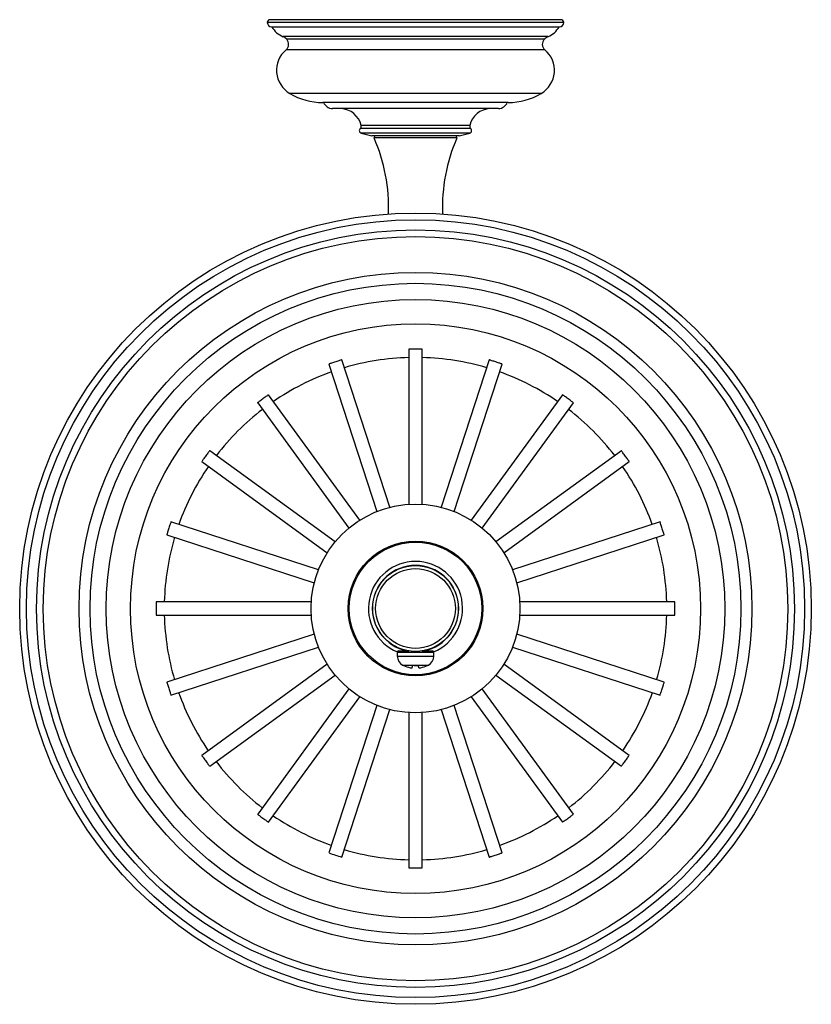
# Model space of a CAD drawing. Units: millimetres. Extents: x -485 to 210, y -75 to 687.
# Drawn here: x -485 to -367, y 356 to 502 of the extents above; entities that cross this region are included whole.
import ezdxf

# ---------------------------------------------------------------- set-up
doc = ezdxf.new("R2010")
doc.units = ezdxf.units.MM

msp = doc.modelspace()

# ---------------------------------------------------------------- linework, layer by layer
at = {"color": 0, "linetype": 'Continuous', "lineweight": 25}
for p, q in [((-404.21, 502.05), (-448.21, 502.05)), ((-404.63, 502.48), (-447.8, 502.48)), ((-447.57, 501.43), (-404.85, 501.43)), ((-406.56, 499.96), (-445.87, 499.96)), ((-407.09, 499.59), (-445.33, 499.59)), ((-407, 498), (-445.43, 498)), ((-407.56, 491.52), (-444.87, 491.52)), ((-412.46, 490.19), (-439.97, 490.19)), ((-413.88, 489.27), (-438.54, 489.27)), ((-418, 486.31), (-434.43, 486.31)), ((-418.14, 486.78), (-434.29, 486.78)), ((-418.15, 485.65), (-434.27, 485.65)), ((-419.75, 485.22), (-432.67, 485.22)), ((-432.31, 485.22), (-432.36, 484.92)), ((-426.21, 484.92), (-432.36, 484.92)), ((-420.06, 484.92), (-426.21, 484.92)), ((-420.06, 484.92), (-420.12, 485.22)), ((-427.21, 453.55), (-427.21, 430.52)), ((-425.21, 430.52), (-425.21, 453.55)), ((-430.04, 430.07), (-437.16, 451.96)), ((-437.16, 451.96), (-437.16, 451.96)), ((-415.27, 451.96), (-422.38, 430.07)), ((-415.27, 451.96), (-415.27, 451.96)), ((-439.06, 451.34), (-431.94, 429.45)), ((-439.06, 451.34), (-439.06, 451.34)), ((-420.48, 429.45), (-413.37, 451.34)), ((-413.37, 451.34), (-413.37, 451.34)), ((-434.5, 428.15), (-448.03, 446.77)), ((-448.03, 446.77), (-448.03, 446.77)), ((-404.4, 446.77), (-417.93, 428.15)), ((-404.4, 446.77), (-404.4, 446.77)), ((-449.64, 445.6), (-436.11, 426.97)), ((-449.64, 445.6), (-449.64, 445.6)), ((-416.31, 426.97), (-402.78, 445.6)), ((-402.78, 445.6), (-402.78, 445.6)), ((-438.14, 424.95), (-456.76, 438.48)), ((-456.76, 438.48), (-456.76, 438.48)), ((-395.66, 438.48), (-414.29, 424.95)), ((-395.66, 438.48), (-395.66, 438.48)), ((-457.94, 436.86), (-439.31, 423.33)), ((-457.94, 436.86), (-457.94, 436.86)), ((-413.11, 423.33), (-394.49, 436.86)), ((-394.49, 436.86), (-394.49, 436.86)), ((-440.61, 420.78), (-462.51, 427.89)), ((-462.51, 427.89), (-462.51, 427.89)), ((-389.92, 427.89), (-411.81, 420.78)), ((-389.92, 427.89), (-389.92, 427.89)), ((-463.13, 425.99), (-441.23, 418.88)), ((-463.13, 425.99), (-463.13, 425.99)), ((-411.19, 418.88), (-389.3, 425.99)), ((-389.3, 425.99), (-389.3, 425.99)), ((-441.68, 416.05), (-464.71, 416.05)), ((-387.71, 416.05), (-410.75, 416.05)), ((-464.71, 414.05), (-441.68, 414.05)), ((-410.75, 414.05), (-387.71, 414.05)), ((-441.23, 411.22), (-463.13, 404.11)), ((-389.3, 404.11), (-411.19, 411.22)), ((-462.51, 402.2), (-440.61, 409.32)), ((-428.91, 408.55), (-428.91, 407.96)), ((-428.91, 408.55), (-423.51, 408.55)), ((-428.91, 407.96), (-423.51, 407.96)), ((-428.71, 408.75), (-427.22, 408.75)), ((-427.46, 408.79), (-427.46, 408.75)), ((-425.21, 408.75), (-423.71, 408.75)), ((-424.96, 408.75), (-424.96, 408.79)), ((-423.51, 407.96), (-423.51, 408.55)), ((-411.81, 409.32), (-389.92, 402.2)), ((-439.31, 406.77), (-457.94, 393.24)), ((-428.13, 406.64), (-424.29, 406.64)), ((-394.49, 393.24), (-413.11, 406.77)), ((-456.76, 391.62), (-438.14, 405.15)), ((-414.29, 405.15), (-395.66, 391.62)), ((-463.13, 404.11), (-463.13, 404.11)), ((-389.3, 404.11), (-389.3, 404.11)), ((-462.51, 402.2), (-462.51, 402.2)), ((-436.11, 403.12), (-449.64, 384.5)), ((-402.78, 384.5), (-416.31, 403.12)), ((-389.92, 402.2), (-389.92, 402.2)), ((-448.03, 383.32), (-434.5, 401.95)), ((-431.94, 400.65), (-439.06, 378.75)), ((-413.37, 378.75), (-420.48, 400.65)), ((-417.93, 401.95), (-404.4, 383.32)), ((-437.16, 378.14), (-430.04, 400.03)), ((-427.21, 399.58), (-427.21, 376.55)), ((-425.21, 376.55), (-425.21, 399.58)), ((-422.38, 400.03), (-415.27, 378.14)), ((-457.94, 393.24), (-457.94, 393.24)), ((-394.49, 393.24), (-394.49, 393.24)), ((-456.76, 391.62), (-456.76, 391.62)), ((-395.66, 391.62), (-395.66, 391.62)), ((-449.64, 384.5), (-449.64, 384.5)), ((-448.03, 383.32), (-448.03, 383.32)), ((-404.4, 383.32), (-404.4, 383.32)), ((-402.78, 384.5), (-402.78, 384.5)), ((-413.37, 378.75), (-413.37, 378.75)), ((-437.16, 378.14), (-437.16, 378.14)), ((-415.27, 378.14), (-415.27, 378.14))]:
    msp.add_line(p, q, dxfattribs=at)
at = {"color": 0, "linetype": 'Continuous', "lineweight": 25, "flags": 128}
for points in [[(-428.01, 406.58), (-428.01, 406.58), (-428.01, 406.58), (-428.01, 406.59), (-428.01, 406.6)], [(-426.69, 406.25), (-426.69, 406.28), (-426.69, 406.32), (-426.68, 406.35), (-426.68, 406.39), (-426.67, 406.44), (-426.67, 406.49), (-426.67, 406.55), (-426.66, 406.6)], [(-425.73, 406.25), (-425.74, 406.28), (-425.74, 406.32), (-425.74, 406.35), (-425.75, 406.39), (-425.75, 406.44), (-425.76, 406.49), (-425.76, 406.55), (-425.77, 406.6)], [(-424.41, 406.58), (-424.41, 406.58), (-424.41, 406.58), (-424.41, 406.59), (-424.42, 406.6)]]:
    msp.add_lwpolyline(points, dxfattribs=at)
at = {"color": 0, "linetype": 'Continuous', "lineweight": 25}
for centre, radius in [((-426.21, 415.02), 58.75), ((-426.21, 415.02), 57.75), ((-426.21, 415.02), 56.24), ((-426.21, 415.02), 55.25), ((-426.21, 415.02), 49.94), ((-426.21, 415.02), 48.31), ((-426.21, 415.02), 45.91), ((-426.21, 415.02), 42.3), ((-426.21, 415.05), 15.5), ((-426.21, 415.05), 10), ((-426.21, 415.05), 9.84), ((-426.21, 415.05), 6.38), ((-426.21, 415.05), 5.92)]:
    msp.add_circle(centre, radius, dxfattribs=at)
for centre, radius, start, end in [((-447.8, 502.06), 0.413, 90, 181.81), ((-447.57, 502.07), 0.642, 181.81, 270), ((-404.85, 502.07), 0.642, 270, 358.19), ((-404.63, 502.06), 0.413, 358.19, 90), ((-444.69, 502.93), 3.2, 207.9902, 248.4244), ((-407.73, 502.93), 3.2, 291.5756, 332.0098), ((-446.41, 498.59), 1.47, 42.9792, 68.4244), ((-446.14, 498.84), 1.1, 310.2533, 42.9792), ((-406.29, 498.84), 1.1, 137.0208, 229.7467), ((-406.01, 498.59), 1.47, 111.5756, 137.0208), ((-442.85, 494.96), 3.99, 130.2533, 239.5975), ((-409.58, 494.96), 3.99, 300.4025, 49.7467), ((-439.97, 499.87), 9.69, 239.5975, 270), ((-412.46, 499.87), 9.69, 270, 300.4025), ((-438.5, 490.72), 1.45, 201.6535, 268.3383), ((-413.93, 490.72), 1.45, 271.6617, 338.3465), ((-437.41, 486.07), 3.2, 12.7484, 87.7391), ((-415.02, 486.07), 3.2, 92.2609, 167.2516), ((-434.16, 486.02), 0.393, 133.5492, 253.5284), ((-434.77, 486.67), 0.5, 313.5492, 12.7484), ((-425.75, 514.48), 30.07, 253.5284, 256.6803), ((-426.68, 514.48), 30.07, 283.3197, 286.4716), ((-417.65, 486.67), 0.5, 167.2516, 226.4508), ((-418.27, 486.02), 0.393, 286.4716, 46.4508), ((-455.76, 474.66), 25.55, 357.6927, 23.6724), ((-396.66, 474.66), 25.55, 156.3276, 182.3073), ((-426.21, 415.02), 37.3, 91.5363, 106.4506), ((-426.21, 415.02), 37.3, 73.5494, 88.4637), ((-426.21, 415.02), 37.3, 109.5231, 124.4387), ((-426.21, 415.02), 37.3, 55.5613, 70.4769), ((-426.21, 415.02), 37.3, 127.5113, 142.4293), ((-426.21, 415.02), 37.3, 37.5707, 52.4887), ((-426.21, 415.02), 37.3, 145.5019, 160.4233), ((-426.21, 415.02), 37.3, 19.5767, 34.4981), ((-426.21, 415.02), 37.3, 163.4958, 178.4212), ((-426.21, 415.02), 37.3, 1.5788, 16.5042), ((-426.21, 415.05), 6.99, 292.6636, 247.3364), ((-426.21, 415.05), 6.4, 281.263, 258.737), ((-426.21, 415.02), 37.3, 181.4938, 196.4233), ((-426.21, 415.02), 37.3, 343.5767, 358.5062), ((-428.71, 408.55), 0.2, 90, 180), ((-427.41, 407.96), 1.5, 180, 241.3146), ((-425.01, 407.96), 1.5, 298.6854, 0), ((-423.71, 408.55), 0.2, 0, 90), ((-426.21, 410.15), 4, 241.3146, 243.2555), ((-426.21, 410.19), 4.01, 243.3673, 258.8337), ((-426.21, 410.31), 3.73, 263.1051, 276.8949), ((-426.21, 410.19), 4.01, 281.1663, 296.6327), ((-426.21, 410.15), 4, 296.7445, 298.6854), ((-426.21, 415.02), 37.3, 199.4958, 214.4293), ((-426.21, 415.02), 37.3, 325.5707, 340.5042), ((-426.21, 415.02), 37.3, 217.5019, 232.4387), ((-426.21, 415.02), 37.3, 307.5613, 322.4981), ((-426.21, 415.02), 37.3, 235.5113, 250.4506), ((-426.21, 415.02), 37.3, 289.5494, 304.4887), ((-426.23, 415), 38.45, 250.5279, 253.4902), ((-426.21, 415.02), 37.3, 253.5231, 268.4637), ((-426.21, 415.02), 37.3, 271.5363, 286.4769)]:
    msp.add_arc(centre, radius, start, end, dxfattribs=at)
for points, knots in [([(-425.21, 453.54), (-425.22, 453.54), (-425.25, 453.54), (-425.42, 453.54), (-425.67, 453.55), (-425.99, 453.55), (-426.33, 453.55), (-426.66, 453.55), (-426.94, 453.54), (-427.13, 453.54), (-427.22, 453.54), (-427.2, 453.54), (-427.2, 453.54)], [0, 0, 0, 0, 0.107372, 0.214743, 0.322137, 0.429546, 0.53693, 0.644288, 0.75166, 0.859063, 0.966467, 1, 1, 1, 1]), ([(-437.16, 451.96), (-437.17, 451.96), (-437.19, 451.95), (-437.35, 451.9), (-437.59, 451.83), (-437.9, 451.73), (-438.22, 451.63), (-438.53, 451.52), (-438.8, 451.43), (-438.98, 451.37), (-439.06, 451.34), (-439.05, 451.35), (-439.05, 451.35)], [0, 0, 0, 0, 0.107372, 0.214743, 0.322137, 0.429546, 0.53693, 0.644288, 0.75166, 0.859063, 0.966467, 1, 1, 1, 1]), ([(-413.37, 451.34), (-413.38, 451.35), (-413.4, 451.35), (-413.56, 451.41), (-413.8, 451.49), (-414.1, 451.6), (-414.43, 451.7), (-414.74, 451.8), (-415.01, 451.88), (-415.19, 451.94), (-415.28, 451.96), (-415.26, 451.96), (-415.26, 451.96)], [0, 0, 0, 0, 0.107372, 0.214743, 0.322137, 0.429546, 0.53693, 0.644288, 0.75166, 0.859063, 0.966467, 1, 1, 1, 1]), ([(-448.03, 446.77), (-448.04, 446.77), (-448.05, 446.75), (-448.2, 446.66), (-448.4, 446.51), (-448.66, 446.33), (-448.94, 446.13), (-449.2, 445.93), (-449.43, 445.76), (-449.58, 445.65), (-449.65, 445.59), (-449.64, 445.6), (-449.63, 445.61)], [0, 0, 0, 0, 0.107372, 0.214743, 0.322137, 0.429545, 0.53693, 0.644288, 0.75166, 0.859063, 0.966467, 1, 1, 1, 1]), ([(-402.78, 445.6), (-402.79, 445.6), (-402.81, 445.62), (-402.95, 445.72), (-403.15, 445.88), (-403.4, 446.06), (-403.68, 446.27), (-403.95, 446.46), (-404.17, 446.62), (-404.33, 446.73), (-404.4, 446.78), (-404.39, 446.77), (-404.39, 446.77)], [0, 0, 0, 0, 0.1073719, 0.2147432, 0.3221369, 0.4295457, 0.5369302, 0.6442877, 0.75166, 0.8590629, 0.9664669, 1, 1, 1, 1]), ([(-456.76, 438.48), (-456.77, 438.47), (-456.78, 438.45), (-456.89, 438.32), (-457.04, 438.11), (-457.23, 437.86), (-457.43, 437.58), (-457.62, 437.32), (-457.78, 437.09), (-457.89, 436.93), (-457.94, 436.86), (-457.93, 436.87), (-457.93, 436.87)], [0, 0, 0, 0, 0.107372, 0.214743, 0.322137, 0.429545, 0.53693, 0.644287, 0.75166, 0.859063, 0.966467, 1, 1, 1, 1]), ([(-394.49, 436.86), (-394.49, 436.87), (-394.51, 436.89), (-394.61, 437.03), (-394.75, 437.24), (-394.93, 437.5), (-395.13, 437.77), (-395.33, 438.04), (-395.5, 438.26), (-395.61, 438.41), (-395.67, 438.48), (-395.66, 438.47), (-395.66, 438.47)], [0, 0, 0, 0, 0.107372, 0.214743, 0.322137, 0.429546, 0.53693, 0.644288, 0.75166, 0.859063, 0.966467, 1, 1, 1, 1]), ([(-462.51, 427.89), (-462.51, 427.88), (-462.52, 427.86), (-462.58, 427.7), (-462.66, 427.46), (-462.76, 427.16), (-462.87, 426.83), (-462.96, 426.52), (-463.05, 426.25), (-463.1, 426.07), (-463.13, 425.99), (-463.12, 426), (-463.12, 426)], [0, 0, 0, 0, 0.107372, 0.214743, 0.322137, 0.429546, 0.53693, 0.644289, 0.751659, 0.859063, 0.966467, 1, 1, 1, 1]), ([(-389.3, 425.99), (-389.3, 426), (-389.31, 426.02), (-389.36, 426.19), (-389.43, 426.43), (-389.53, 426.73), (-389.63, 427.06), (-389.74, 427.37), (-389.83, 427.63), (-389.89, 427.81), (-389.92, 427.9), (-389.92, 427.89), (-389.91, 427.88)], [0, 0, 0, 0, 0.107371, 0.214743, 0.322137, 0.429546, 0.536929, 0.644288, 0.75166, 0.859063, 0.966467, 1, 1, 1, 1]), ([(-464.7, 416.05), (-464.7, 416.04), (-464.7, 416.02), (-464.7, 415.84), (-464.71, 415.59), (-464.71, 415.27), (-464.71, 414.93), (-464.71, 414.6), (-464.71, 414.32), (-464.7, 414.13), (-464.7, 414.04), (-464.7, 414.06), (-464.7, 414.06)], [0, 0, 0, 0, 0.107372, 0.214743, 0.322138, 0.429546, 0.536929, 0.644288, 0.751661, 0.859063, 0.966467, 1, 1, 1, 1]), ([(-387.73, 414.05), (-387.73, 414.06), (-387.73, 414.08), (-387.72, 414.25), (-387.72, 414.51), (-387.71, 414.83), (-387.71, 415.17), (-387.72, 415.49), (-387.72, 415.77), (-387.72, 415.96), (-387.73, 416.05), (-387.73, 416.04), (-387.73, 416.04)], [0, 0, 0, 0, 0.107372, 0.214743, 0.322137, 0.429547, 0.53693, 0.644288, 0.751659, 0.859063, 0.966467, 1, 1, 1, 1]), ([(-426.99, 406.25), (-426.96, 406.25), (-426.89, 406.24), (-426.8, 406.23), (-426.73, 406.23), (-426.7, 406.24), (-426.69, 406.25), (-426.69, 406.25)], [0, 0, 0, 0, 0.214722, 0.429505, 0.642911, 0.855734, 1, 1, 1, 1]), ([(-425.73, 406.25), (-425.73, 406.25), (-425.72, 406.24), (-425.67, 406.23), (-425.6, 406.23), (-425.51, 406.24), (-425.46, 406.25), (-425.44, 406.25)], [0, 0, 0, 0, 0.214722, 0.429505, 0.642912, 0.855735, 1, 1, 1, 1]), ([(-463.13, 404.11), (-463.12, 404.1), (-463.12, 404.08), (-463.07, 403.91), (-462.99, 403.67), (-462.9, 403.36), (-462.79, 403.04), (-462.69, 402.73), (-462.6, 402.46), (-462.54, 402.28), (-462.51, 402.2), (-462.51, 402.21), (-462.51, 402.22)], [0, 0, 0, 0, 0.1073719, 0.2147428, 0.3221366, 0.429546, 0.5369288, 0.6442878, 0.7516595, 0.8590626, 0.9664669, 1, 1, 1, 1]), ([(-389.92, 402.2), (-389.91, 402.22), (-389.91, 402.24), (-389.85, 402.4), (-389.77, 402.64), (-389.67, 402.94), (-389.56, 403.26), (-389.46, 403.58), (-389.38, 403.84), (-389.32, 404.03), (-389.3, 404.11), (-389.3, 404.1), (-389.3, 404.1)], [0, 0, 0, 0, 0.107372, 0.214743, 0.322137, 0.429547, 0.536931, 0.644287, 0.75166, 0.859063, 0.966467, 1, 1, 1, 1]), ([(-457.94, 393.24), (-457.93, 393.23), (-457.92, 393.21), (-457.82, 393.07), (-457.68, 392.86), (-457.49, 392.6), (-457.29, 392.32), (-457.1, 392.06), (-456.93, 391.84), (-456.81, 391.68), (-456.76, 391.61), (-456.77, 391.62), (-456.77, 391.63)], [0, 0, 0, 0, 0.107372, 0.214744, 0.322136, 0.429545, 0.53693, 0.644288, 0.751659, 0.859063, 0.966467, 1, 1, 1, 1]), ([(-395.66, 391.62), (-395.66, 391.63), (-395.64, 391.64), (-395.54, 391.78), (-395.39, 391.98), (-395.2, 392.24), (-395, 392.51), (-394.81, 392.78), (-394.64, 393.01), (-394.54, 393.17), (-394.49, 393.24), (-394.49, 393.23), (-394.5, 393.23)], [0, 0, 0, 0, 0.107372, 0.214744, 0.322138, 0.429545, 0.53693, 0.644288, 0.751659, 0.859063, 0.966467, 1, 1, 1, 1]), ([(-449.64, 384.5), (-449.64, 384.49), (-449.62, 384.48), (-449.48, 384.38), (-449.28, 384.22), (-449.02, 384.03), (-448.75, 383.83), (-448.48, 383.64), (-448.25, 383.48), (-448.1, 383.37), (-448.02, 383.32), (-448.03, 383.33), (-448.04, 383.33)], [0, 0, 0, 0, 0.1073719, 0.2147433, 0.322137, 0.429546, 0.5369291, 0.644288, 0.7516598, 0.8590628, 0.9664668, 1, 1, 1, 1]), ([(-404.4, 383.32), (-404.39, 383.33), (-404.37, 383.34), (-404.23, 383.44), (-404.02, 383.59), (-403.76, 383.77), (-403.49, 383.97), (-403.22, 384.17), (-403, 384.33), (-402.85, 384.45), (-402.78, 384.5), (-402.79, 384.49), (-402.79, 384.49)], [0, 0, 0, 0, 0.107372, 0.214743, 0.322137, 0.429545, 0.536929, 0.644288, 0.75166, 0.859063, 0.966467, 1, 1, 1, 1]), ([(-415.27, 378.14), (-415.26, 378.14), (-415.24, 378.15), (-415.07, 378.2), (-414.83, 378.27), (-414.53, 378.36), (-414.2, 378.47), (-413.89, 378.57), (-413.63, 378.66), (-413.45, 378.73), (-413.36, 378.76), (-413.38, 378.75), (-413.38, 378.75)], [0, 0, 0, 0, 0.107372, 0.214743, 0.322137, 0.429546, 0.53693, 0.644288, 0.75166, 0.859063, 0.966467, 1, 1, 1, 1]), ([(-427.21, 376.56), (-427.2, 376.56), (-427.18, 376.56), (-427.01, 376.56), (-426.75, 376.55), (-426.44, 376.55), (-426.1, 376.55), (-425.77, 376.55), (-425.49, 376.56), (-425.3, 376.56), (-425.21, 376.56), (-425.22, 376.56), (-425.23, 376.56)], [0, 0, 0, 0, 0.107372, 0.214743, 0.322137, 0.429546, 0.53693, 0.644288, 0.75166, 0.859063, 0.966467, 1, 1, 1, 1])]:
    msp.add_open_spline(points, degree=3, knots=knots, dxfattribs=at)

doc.saveas('drawing.dxf')
